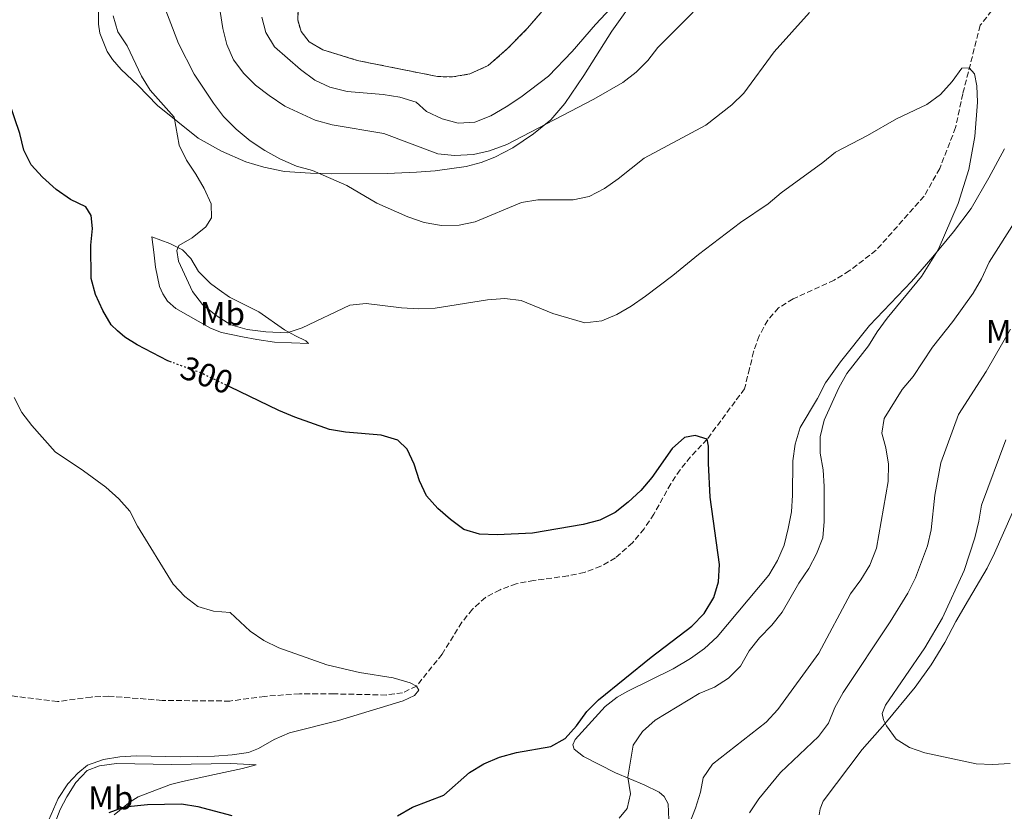
# Model space of a CAD drawing. Units: metres. Extents: x 622381 to 625870, y 4655470 to 4657846.
# Drawn here: x 622719 to 623018, y 4656122 to 4656362 of the extents above; entities that cross this region are included whole.
import ezdxf
from ezdxf.enums import TextEntityAlignment as Align

# ---------------------------------------------------------------- set-up
doc = ezdxf.new("R2010")
doc.units = ezdxf.units.M
doc.header["$MEASUREMENT"] = 0
for name, pattern in [('DGN Style 2', [1.7399219301090239, 1.043953158065414, -0.6959687720436097]), ('DGN Style 3', [2.435890702152634, 1.739921930109024, -0.6959687720436097]), ('DGN Style 5', [1.217945351076317, 0.5219765790327072, -0.6959687720436097])]:
    doc.linetypes.add(name, pattern=pattern)
for name, color, linetype, lineweight in [('Barranco lineal', 142, 'DGN Style 3', 13), ('Complejo', 6, 'Continuous', 0), ('Cota de curva de nivel directora', 7, 'Continuous', 0), ('Curva de nivel directora', 30, 'Continuous', 30), ('Curva de nivel directora no vista', 30, 'DGN Style 5', 30), ('Curva de nivel intermedia', 30, 'Continuous', 0), ('Etiqueta de uso rústico', 92, 'Continuous', 0), ('Límite de complejo', 6, 'Continuous', 13), ('Línea de cambio de uso (parcela vista)', 92, 'Continuous', 0), ('Tela metálica o alambrada', 7, 'DGN Style 2', 0)]:
    doc.layers.add(name, color=color, linetype=linetype, lineweight=lineweight)
doc.styles.add('Style-Arial', font='arial.ttf')

msp = doc.modelspace()

# ---------------------------------------------------------------- linework, layer by layer
at = {"layer": 'Barranco lineal', "color": 142, "linetype": 'DGN Style 3', "lineweight": 13}
for points in [[(623016.7100000001, 4656368.640000001, 305.8399999999965), (623010.2599999999, 4656360.390000001, 305.4700000000012), (623004.9500000002, 4656339.59, 304.6199999999953), (623002.79, 4656329.33, 304.5), (622997.9400000004, 4656316.92, 303.8699999999953), (622993.2000000002, 4656308.470000001, 303.7400000000052), (622978.6600000003, 4656292.100000001, 302.9799999999959), (622970.5099999999, 4656285.84, 302.4799999999959), (622965.9299999997, 4656283.029999999, 302.4799999999959), (622953.4299999997, 4656277.380000001, 301.8500000000058), (622949.0099999999, 4656274.630000001, 301.4700000000012), (622945.7300000006, 4656270.84, 301.2200000000012), (622943.1299999999, 4656266.140000001, 301.1000000000058), (622941.4699999997, 4656261.32, 301.1000000000058), (622940.2100000001, 4656256.230000001, 300.9700000000012), (622938.6900000004, 4656250.029999999, 300.3399999999965), (622935.8399999999, 4656246.189999999, 300.4700000000012), (622927.3499999996, 4656234.75, 300), (622922.29, 4656229.369999999, 299.5), (622919.1399999997, 4656225.449999999, 299.1199999999953), (622916.3099999996, 4656221.180000001, 299.2400000000052), (622911.1900000004, 4656211.980000001, 298.7400000000052), (622908.2000000002, 4656207.52, 298.6100000000006), (622904.7100000001, 4656203.33, 298.6100000000006), (622899.5300000003, 4656198.720000001, 298.3600000000006), (622895.0800000001, 4656196.17, 298.3600000000006), (622890.0899999999, 4656194.33, 298.2400000000052), (622885.0800000001, 4656193.25, 297.9799999999959), (622874.7599999999, 4656191.91, 297.8600000000006), (622869.4199999999, 4656190.869999999, 297.7299999999959), (622864.4900000002, 4656189.060000001, 297.4799999999959), (622860.0499999998, 4656186.710000001, 297.1000000000058), (622856.0800000001, 4656183.130000001, 296.8500000000058), (622852.9000000004, 4656179.17, 296.7299999999959), (622846.8799999999, 4656169.49, 295.7200000000012), (622839.1299999999, 4656159.82, 295), (622834.9199999999, 4656157.730000001, 294.6199999999953), (622829.9299999997, 4656157.109999999, 294.3699999999953), (622814.1200000001, 4656157.439999999, 294.2400000000052), (622803.6500000004, 4656157.460000001, 293.8699999999953), (622793.0700000003, 4656156.699999999, 293.4900000000052), (622782.5099999999, 4656155.27, 293.2400000000052), (622761.8799999999, 4656155.470000001, 292.6100000000006)], [(622761.8799999999, 4656155.470000001, 292.6100000000006), (622745.7000000002, 4656156.77, 292.2299999999959), (622740.3499999996, 4656156.480000001, 291.9799999999959), (622730.1200000001, 4656155.109999999, 291.2200000000012), (622718.0999999996, 4656156.59, 290), (622702.4299999997, 4656158.960000001, 289.6199999999953), (622697.1900000004, 4656159.369999999, 289.3699999999953), (622686.5700000003, 4656158.369999999, 288.4900000000052), (622675.9199999999, 4656157.539999999, 288.4900000000052), (622671.2699999996, 4656157.57, 288.4900000000052), (622663.9600000001, 4656157.039999999, 287.2299999999959)]]:
    msp.add_polyline3d(points, dxfattribs=at)
at = {"layer": 'Complejo', "color": 6, "linetype": 'Continuous', "lineweight": 0}
msp.add_polyline3d([(622879.8999999985, 4656367.66, 322.39), (622872.8299999982, 4656359.489999998, 322.05), (622866.7899999992, 4656353.34, 321.7), (622860.9100000003, 4656348.149999999, 321.45), (622855.3399999999, 4656345.620000001, 321.29), (622850.0100000016, 4656344.710000001, 321.05), (622845.5199999996, 4656344.84, 320.9), (622821.1600000003, 4656349.710000001, 320.81), (622810.7300000006, 4656352.960000001, 320.8), (622806.5500000007, 4656355.359999999, 320.7200000000001), (622804.1099999994, 4656358.52, 320.74), (622803.0599999987, 4656362.039999999, 320.76), (622803.2199999989, 4656364.739999998, 320.75)], dxfattribs=at)
at = {"layer": 'Curva de nivel directora', "color": 30, "linetype": 'Continuous', "lineweight": 30, "elevation": 300, "flags": 128}
for points in [[(622764.7999999989, 4656258.12), (622763.659999999, 4656258.54), (622754.3000000003, 4656263.350000001), (622750.5599999985, 4656265.699999999), (622748.4100000006, 4656267.640000002), (622746.419999999, 4656269.470000003), (622743.92, 4656273.800000002), (622741.7299999996, 4656278.680000002), (622740.4199999998, 4656283.510000002), (622740.2999999991, 4656293.670000001), (622740.7699999985, 4656298.680000001), (622740.3599999994, 4656302.680000001), (622738.73, 4656305.32), (622734.0899999997, 4656307.52), (622729.7299999989, 4656310.52), (622725.5899999995, 4656314.260000001), (622722.1499999994, 4656317.990000002), (622719.9099999998, 4656322.470000001), (622718.7299999995, 4656327.570000002), (622715.3700000001, 4656337.340000002)], [(622833.3799999988, 4656120.430000001), (622837.9199999984, 4656123.07), (622847.4200000003, 4656126.66), (622855.2599999988, 4656133.62), (622859.5500000005, 4656136.180000001), (622864.3400000005, 4656138.230000001), (622869.4399999989, 4656139.65), (622879.8899999984, 4656141.440000001), (622884.2600000004, 4656143.880000002), (622887.7299999995, 4656147.720000002), (622890.8399999986, 4656152.09), (622894.3299999998, 4656155.67), (622910.4099999998, 4656168.619999999), (622922.7399999991, 4656178.02), (622926.4499999996, 4656181.820000002), (622929.4199999999, 4656186.710000004), (622930.8199999991, 4656191.510000002), (622931.1399999988, 4656196.750000001), (622928.2699999989, 4656217.189999999), (622927.7399999991, 4656227.520000001), (622927.8099999984, 4656232.680000002), (622927.3500000002, 4656234.750000001), (622923.7499999994, 4656235.900000002), (622920.4399999991, 4656235.250000002), (622916.7699999989, 4656231.880000001), (622910.5399999993, 4656223.09), (622907.209999999, 4656219.180000001), (622903.369999999, 4656215.609999999), (622899.4500000007, 4656212.510000001), (622894.8199999994, 4656210.180000001), (622889.6699999995, 4656208.840000001), (622874.3499999996, 4656206.270000001), (622863.6099999995, 4656205.689999999), (622858.2800000008, 4656205.930000001), (622853.4599999996, 4656207.390000001), (622849.4299999997, 4656210.350000001), (622845.5800000007, 4656213.690000001), (622842.1899999998, 4656217.550000002), (622840.0199999994, 4656222.100000001), (622838.4300000002, 4656227.210000002), (622836.3, 4656231.750000002), (622833.4700000003, 4656234.490000002), (622828.3799999986, 4656235.960000004), (622817.6200000007, 4656236.87), (622812.6999999988, 4656237.730000001), (622802.2400000005, 4656241.390000002), (622797.3900000001, 4656243.439999999), (622782.4999999994, 4656250.620000001)], [(622745.8800000004, 4656121.4), (622750.449999999, 4656123.119999999), (622757.5199999989, 4656123.900000001), (622767.8399999987, 4656124.029999999), (622772.7800000008, 4656123.27), (622783.0400000003, 4656120.54)]]:
    msp.add_lwpolyline(points, dxfattribs=at)
at = {"layer": 'Curva de nivel directora no vista', "color": 30, "linetype": 'DGN Style 5', "lineweight": 30, "elevation": 300, "flags": 128}
msp.add_lwpolyline([(622782.4999999994, 4656250.620000001), (622773.7300000007, 4656254.850000001), (622764.7999999989, 4656258.12)], dxfattribs=at)
at = {"layer": 'Curva de nivel intermedia', "color": 30, "linetype": 'Continuous', "lineweight": 0, "flags": 128}
for points, elevation in [([(622792.2200000001, 4656362.890000001), (622793.3700000013, 4656358.150000001), (622795.9900000008, 4656353.890000001), (622803.89, 4656346.92), (622808.3, 4656343.720000001), (622812.8100000005, 4656341.57), (622818.060000001, 4656340.24), (622829.0400000003, 4656339.369999998), (622834.0600000004, 4656338.56), (622839.0200000004, 4656337.009999998), (622842.1800000009, 4656334.259999999), (622846.8800000015, 4656331.98), (622851.8000000011, 4656330.640000001), (622856.79, 4656330.989999999), (622861.7000000007, 4656332.909999999), (622866.3299999997, 4656335.679999999), (622870.7900000013, 4656338.529999998), (622879.2200000001, 4656344.960000001), (622886.4199999997, 4656352.42), (622893.4500000015, 4656360.67), (622907.2600000004, 4656375.399999999)], 319.9999999999999), ([(622761.7500000001, 4656368.449999998), (622766.8900000011, 4656354.859999998), (622771.650000002, 4656345.58), (622777.5500000007, 4656336.720000001), (622780.5800000015, 4656332.739999999), (622784.3400000011, 4656328.869999998), (622788.5900000002, 4656325.350000001), (622793.1299999999, 4656322.350000001), (622797.6400000004, 4656319.86), (622802.6900000019, 4656317.66), (622807.54, 4656316.359999999)], 310), ([(622747.0800000007, 4656363.24), (622748.490000001, 4656358.449999998), (622751.2600000004, 4656354.140000001), (622755.6500000004, 4656344.9), (622758.3300000003, 4656340.679999999), (622765.5800000012, 4656332.48), (622767.1300000001, 4656323.949999998), (622769.3000000005, 4656319.439999999), (622772.1900000006, 4656315.220000001), (622774.6600000005, 4656310.83), (622776.7900000006, 4656306.21), (622776.9000000001, 4656301.949999999), (622775.15, 4656299.180000001), (622771.0799999997, 4656295.890000001), (622766.9900000016, 4656293.500000001), (622766.3400000011, 4656292.060000001), (622766.8900000011, 4656288.749999999), (622771.1500000014, 4656279.630000001), (622774.2000000001, 4656275.670000001), (622778.3100000005, 4656272.250000001), (622782.8200000012, 4656269.49), (622787.7499999999, 4656268.04), (622793.4299999994, 4656267.349999999), (622799.86, 4656267.009999999), (622804.4300000009, 4656268.529999999), (622818.8500000001, 4656275.449999999), (622823.8400000012, 4656275.9), (622834.5600000012, 4656274.619999997), (622839.8300000017, 4656274.300000001), (622844.8300000017, 4656274.49), (622860.7300000007, 4656277.039999999), (622865.980000001, 4656277.470000001), (622870.9400000009, 4656276.869999998), (622880.540000001, 4656272.949999998)], 305.0000000000001), ([(622779.5800000001, 4656364.57), (622780.3800000004, 4656359.430000001), (622781.5700000017, 4656354.579999999), (622783.5300000019, 4656349.890000001), (622786.7000000014, 4656345.759999999), (622790.2599999999, 4656342.259999999), (622794.4400000018, 4656339.069999999), (622799.2000000007, 4656335.849999999), (622808.4000000006, 4656331.57), (622813.4800000011, 4656330.210000001), (622829.2500000005, 4656327.550000002), (622845.5800000007, 4656321.409999999), (622850.7100000003, 4656320.890000001), (622856.4600000014, 4656321.149999999), (622861.3299999996, 4656322.27), (622866.5900000012, 4656324.239999998), (622892.9200000018, 4656337.92), (622901.7700000008, 4656343.060000001), (622905.7600000006, 4656346.15), (622909.3400000014, 4656349.669999998), (622912.360000001, 4656353.649999999), (622923.0900000001, 4656364.34)], 315.0000000000001), ([(622807.54, 4656316.359999999), (622818.0000000007, 4656311.730000001), (622827.050000001, 4656306.38), (622836.5000000013, 4656302.220000001), (622841.4500000001, 4656300.51), (622846.7600000007, 4656299.649999999), (622852.0400000003, 4656299.75), (622856.9800000022, 4656300.760000001), (622871.0500000005, 4656306.609999999), (622875.9900000002, 4656307.37), (622886.660000001, 4656307.399999999), (622891.5500000016, 4656308.430000001), (622896.2300000021, 4656310.869999998), (622900.3100000012, 4656313.749999999), (622908.2300000006, 4656320.07), (622926.9900000005, 4656330.07), (622934.8899999994, 4656336.26), (622938.4500000001, 4656339.769999999), (622947.7400000017, 4656352.349999999), (622958.3800000012, 4656364.239999999)], 310), ([(622880.540000001, 4656272.949999998), (622890.2500000007, 4656270.069999999), (622895.3400000002, 4656270.659999999), (622899.9600000003, 4656272.590000001), (622904.2899999998, 4656275.099999999), (622908.5999999993, 4656278.140000001), (622916.97, 4656284.449999998), (622924.7700000008, 4656290.859999998), (622937.5200000004, 4656300.480000001), (622945.8500000008, 4656306.220000001), (622949.8000000004, 4656309.550000002), (622962.4200000003, 4656318.689999999), (622966.2900000016, 4656321.859999998), (622976.0000000012, 4656326.91), (622984.8200000012, 4656331.999999999), (622993.99, 4656336.349999999), (622998.1800000009, 4656339.4), (623001.7300000003, 4656343.289999999), (623004.6600000006, 4656347.390000001), (623006.9299999994, 4656347.470000002), (623008.540000001, 4656345.619999998), (623009.2500000016, 4656342.009999999), (623009.4000000014, 4656337.009999998), (623008.57, 4656326.65), (623006.8300000011, 4656316.57), (623003.5499999998, 4656306.310000001), (622997.5100000004, 4656292.189999999), (622992.3800000006, 4656284.16), (622982.0200000005, 4656271.439999999), (622978.9200000003, 4656267.38), (622976.2900000017, 4656263.130000001), (622969.7400000005, 4656254.699999998), (622967.2999999997, 4656250.33), (622962.9200000009, 4656240.520000001), (622961.6600000003, 4656235.509999999), (622961.62, 4656230.509999999), (622962.6000000013, 4656225.49), (622962.9100000019, 4656220.430000001), (622962.8600000006, 4656209.779999999), (622962.4600000004, 4656204.8), (622960.5400000004, 4656199.970000001), (622958.2000000002, 4656195.550000001), (622955.2000000007, 4656191.039999997), (622950.1, 4656182.230000001), (622947.0100000009, 4656178.310000001), (622943.2100000011, 4656174.460000002), (622940.0800000018, 4656170.560000001), (622937.4600000001, 4656165.829999999), (622933.8400000011, 4656162.189999999), (622929.61, 4656159.52), (622924.9200000007, 4656157.53), (622911.570000002, 4656149.45), (622907.7099999997, 4656146.07), (622904.8900000011, 4656141.91), (622903.2400000015, 4656132.13), (622904.0500000007, 4656127.08), (622903.0500000016, 4656122.640000001), (622900.6700000011, 4656119.76)], 305.0000000000001), ([(623021.2900000004, 4656301.529999999), (623012.940000002, 4656288.46), (623010.6599999999, 4656283.38), (623008.140000001, 4656279.059999999), (623001.9699999995, 4656270.519999999), (622995.7800000003, 4656262.65), (622989.8400000014, 4656253.770000001), (622986.54, 4656249.87), (622981.0900000007, 4656241.079999999), (622980.4200000003, 4656236.600000001), (622981.5600000002, 4656232.119999998), (622982.3800000004, 4656227.179999998), (622982.290000001, 4656221.900000001), (622978.7700000005, 4656201.63), (622976.7300000021, 4656196.519999999), (622974.0400000009, 4656192.079999999), (622970.8500000013, 4656187.81), (622961.24, 4656169.77), (622948.7800000011, 4656152.749999999), (622945.2699999998, 4656148.819999999), (622928.9900000008, 4656136.079999999), (622926.17, 4656131.949999998), (622925.3099999995, 4656127.569999999), (622923.860000001, 4656122.789999999), (622921.9800000013, 4656118.09)], 310), ([(623019.4400000019, 4656268.109999998), (623012.0700000003, 4656255.259999999), (623003.6500000004, 4656242.21), (622998.3100000005, 4656227.63), (622996.4500000009, 4656217.720000002), (622995.3600000001, 4656207.27), (622994.2800000005, 4656202.390000001), (622990.6000000014, 4656192.71), (622988.2600000012, 4656188.050000002), (622982.9100000003, 4656179.34), (622968.6100000016, 4656157.829999999), (622966.1300000006, 4656153.289999997), (622964.1700000004, 4656148.539999999), (622961.1399999994, 4656144.550000001), (622949.6200000015, 4656133.539999997), (622943.0200000011, 4656125.560000001), (622940.16, 4656121.349999999)], 315.0000000000001), ([(622716.9600000017, 4656247.4), (622719.2999999997, 4656242.859999998), (622722.3400000016, 4656238.890000001), (622729.4900000021, 4656230.940000001), (622738.0800000017, 4656225.119999999), (622744.8200000009, 4656220.199999998), (622748.7900000005, 4656216.65), (622752.1299999999, 4656212.929999999), (622754.4400000012, 4656208.4), (622765.2900000006, 4656190.800000001), (622768.8400000001, 4656187.01), (622772.7899999997, 4656183.95), (622777.5400000017, 4656182.57), (622782.5300000006, 4656182.180000001), (622788.6799999997, 4656176.48), (622792.8200000013, 4656173.679999999), (622797.3200000008, 4656171.46), (622811.9000000008, 4656166.300000001), (622821.7900000016, 4656163.939999999), (622832.0800000001, 4656162.359999998), (622837.2099999998, 4656160.769999999), (622839.1299999999, 4656159.819999998), (622839.8000000004, 4656158.569999999)], 294.9999999999999), ([(623017.9700000011, 4656234.519999999), (623010.5999999995, 4656214.769999999), (623009.8200000017, 4656209.829999999), (623008.6100000002, 4656204.810000001), (623005.3700000015, 4656194.849999999), (622998.8, 4656180.539999999), (622993.390000001, 4656171.439999999), (622981.5100000009, 4656154.01), (622980.4700000016, 4656151.52), (622980.8800000006, 4656149.529999998), (622981.75, 4656147.74), (622984.6900000017, 4656143.699999998), (622988.7500000006, 4656141.15), (622993.4800000002, 4656139.51), (623008.9900000002, 4656136.230000001), (623013.9900000002, 4656136.019999999), (623019.3400000012, 4656136.32)], 319.9999999999999), ([(622839.8000000004, 4656158.569999999), (622838.5300000008, 4656156.949999999), (622835.0700000008, 4656155.289999999), (622815.4600000015, 4656149.390000001), (622800.5300000005, 4656145.609999999), (622795.9400000017, 4656143.649999999), (622791.1500000017, 4656140.9), (622788.1100000018, 4656139.680000001), (622783.1699999998, 4656138.909999998), (622777.8600000013, 4656138.59), (622767.4499999998, 4656138.380000001), (622754.1300000004, 4656138.66), (622749.0499999998, 4656138.359999998), (622744.1200000013, 4656137.51), (622739.2500000007, 4656135.84), (622736.3600000007, 4656133.42), (622733.2800000006, 4656130.17), (622730.3900000005, 4656125.679999999), (622723.98, 4656111.159999999), (622721.1300000001, 4656106.930000001), (622718.9100000006, 4656102.439999999), (622717.2300000021, 4656094.009999999)], 294.9999999999999)]:
    msp.add_lwpolyline(points, dxfattribs=dict(at, elevation=elevation))
at = {"layer": 'Límite de complejo', "color": 6, "linetype": 'Continuous', "lineweight": 13}
msp.add_polyline3d([(622803.2199999999, 4656364.739999998, 320.75), (622803.0599999991, 4656362.039999999, 320.7599999999948), (622804.1099999995, 4656358.519999999, 320.7400000000052), (622806.5500000003, 4656355.359999998, 320.7200000000012), (622810.7300000001, 4656352.96, 320.8000000000029), (622821.1599999995, 4656349.71, 320.8099999999977), (622845.5199999985, 4656344.84, 320.8999999999942), (622850.0100000012, 4656344.71, 321.0500000000029), (622855.3399999999, 4656345.620000003, 321.2899999999936), (622860.9099999999, 4656348.149999998, 321.4499999999971), (622866.7899999984, 4656353.34, 321.6999999999971), (622872.829999998, 4656359.489999999, 322.0500000000029), (622879.8999999978, 4656367.660000001, 322.3899999999995)], dxfattribs=at)
at = {"layer": 'Línea de cambio de uso (parcela vista)', "color": 92, "linetype": 'Continuous', "lineweight": 0}
for points in [[(622742.5899999999, 4656367.710000001, 303.4199999999983), (622742.5999999996, 4656360.710000001, 303.0399999999936), (622743.0099999999, 4656357.960000001, 303.0399999999936), (622745.2000000002, 4656352.430000001, 303.0399999999936), (622746.9000000004, 4656350.050000001, 303.0399999999936), (622749.4800000006, 4656346.960000001, 303.0399999999936), (622754.5, 4656342.199999999, 303.4199999999983), (622760.5099999999, 4656336, 304.179999999993), (622772.8399999999, 4656326.130000001, 306.070000000007), (622779.9299999997, 4656322.16, 306.320000000007), (622787.29, 4656318.9, 307.1999999999971), (622792.7999999998, 4656317.300000001, 307.8300000000018), (622799.04, 4656316.039999999, 308.7100000000065), (622806.9900000002, 4656315.51, 309.0899999999965), (622813.2199999997, 4656315.32, 309.8399999999965), (622830.2000000002, 4656315.390000001, 311.2299999999959), (622839.1200000001, 4656315.76, 312.7400000000052), (622844.7999999998, 4656316.24, 313.4900000000052), (622854.2400000002, 4656317.49, 313.6199999999953), (622858.7599999999, 4656318.720000001, 313.4900000000052), (622862.9500000002, 4656320.310000001, 313.4900000000052), (622868.3899999997, 4656323.24, 313.8699999999953), (622874.6500000004, 4656327.4, 314.5), (622879.9299999997, 4656331.74, 315.2599999999948), (622884.1600000003, 4656336.640000001, 316.1399999999995), (622889.9500000002, 4656345.100000001, 316.6399999999995), (622898.3799999999, 4656358.619999999, 317.8999999999942), (622906.1799999997, 4656369.65, 318.7799999999988)], [(622915.7400000002, 4656119.27, 308.0099999999948), (622915.4800000006, 4656124.029999999, 307.75), (622914.2699999996, 4656126.300000001, 307.3800000000047), (622912.75, 4656127.619999999, 307.1199999999953), (622908.2699999996, 4656129.82, 306.2400000000052), (622899.5, 4656133.51, 304.2299999999959), (622889.7999999998, 4656138.4, 302.0899999999965), (622886.9800000006, 4656140.67, 300.8300000000018), (622886.5800000001, 4656142, 300.6999999999971), (622887.2699999996, 4656143.600000001, 300.6999999999971), (622896.3899999997, 4656153.609999999, 300.8300000000018), (622900.0800000001, 4656156.439999999, 300.8300000000018), (622903.2300000006, 4656158.25, 301.0800000000018), (622917.0700000003, 4656165.060000001, 301.2100000000065), (622922.3200000003, 4656168.189999999, 301.2100000000065), (622926.54, 4656171.199999999, 301.3300000000018), (622930.3799999999, 4656174.720000001, 301.4600000000065), (622946.0599999996, 4656193.470000001, 301.7100000000065), (622948.7300000006, 4656197.939999999, 301.8399999999965), (622950.7699999996, 4656202.619999999, 302.0899999999965), (622951.9699999997, 4656207.640000001, 302.0899999999965), (622953, 4656212.74, 302.2100000000065), (622953.2999999998, 4656217.779999999, 302.2100000000065), (622953.3200000003, 4656228.180000001, 302.3399999999965), (622954.1200000001, 4656233.25, 302.7200000000012), (622955.6100000005, 4656238.300000001, 302.7200000000012), (622960.8499999996, 4656247.100000001, 302.9700000000012), (622963.2300000006, 4656251.84, 302.9700000000012), (622967.8799999999, 4656258.210000001, 303.2200000000012), (622976.5999999996, 4656269.220000001, 304.1000000000058), (622989.4299999997, 4656282.59, 304.7299999999959), (622995.8600000005, 4656290.109999999, 304.9799999999959), (623002.1200000001, 4656297.699999999, 305.4900000000052), (623007.5199999996, 4656304.82, 305.7400000000052), (623012.9000000004, 4656314.050000001, 306.1199999999953), (623017.5700000003, 4656322.869999999, 306.3699999999953)], [(622806.3700000001, 4656263.83, 304.0500000000029), (622796.0099999999, 4656264.24, 304.0500000000029), (622790.6399999997, 4656264.980000001, 304.0500000000029), (622786.2999999998, 4656265.800000001, 303.9199999999983), (622779.9299999997, 4656267.119999999, 303.1699999999983), (622776.5499999998, 4656268.41, 302.9199999999983), (622766.1100000005, 4656274.380000001, 302.4100000000035), (622763.5499999998, 4656276.640000001, 302.0399999999936), (622762.0800000001, 4656278.890000001, 302.0399999999936), (622761.1399999997, 4656281.15, 302.1600000000035), (622759.9100000003, 4656286.92, 302.1600000000035), (622759.3799999999, 4656291.550000001, 302.1600000000035), (622758.8399999999, 4656296.15, 302.6699999999983), (622764.25, 4656294.189999999, 304.429999999993), (622768.1100000005, 4656292.26, 304.929999999993), (622770.6200000001, 4656289.57, 305.9400000000023), (622772.9500000002, 4656285.689999999, 306.1900000000023), (622776.6399999997, 4656282.050000001, 306.6900000000023), (622779.2699999996, 4656280.039999999, 307.070000000007), (622782.3300000001, 4656277.83, 307.070000000007), (622791.2199999997, 4656273.42, 306.9499999999971), (622799.0899999999, 4656267.970000001, 305.0599999999977), (622802.4199999999, 4656266.119999999, 304.929999999993), (622805.5199999996, 4656264.57, 304.3000000000029), (622806.3700000001, 4656263.83, 304.0500000000029)], [(622961.3099999996, 4656120.710000001, 319.8000000000029), (622961.6799999997, 4656122.550000001, 319.8000000000029), (622962.5899999999, 4656124.880000001, 319.8000000000029), (622974.4000000004, 4656140.539999999, 319.9199999999983), (622981.2999999998, 4656148.350000001, 320.0500000000029), (622990.4800000006, 4656159.52, 320.429999999993), (622995.3799999999, 4656166.279999999, 320.679999999993), (622999.5499999998, 4656173.060000001, 321.0599999999977), (623002.8499999996, 4656179.430000001, 321.3099999999977), (623006.6900000004, 4656185.980000001, 321.3099999999977), (623012.3700000001, 4656195.640000001, 321.9400000000023), (623014.6100000005, 4656200.180000001, 322.0599999999977), (623020.0499999998, 4656212.480000001, 322.0599999999977)], [(622728.5899999999, 4656116.310000001, 295.8699999999953), (622730.9600000001, 4656122.33, 295.6100000000006), (622732.9600000001, 4656126.25, 295.6100000000006), (622735.7599999999, 4656130.52, 295.1100000000006), (622739.2000000002, 4656134.17, 294.8600000000006), (622742.8899999997, 4656135.58, 294.6100000000006), (622748.0300000003, 4656136.300000001, 294.7299999999959), (622764.79, 4656136.01, 295.1100000000006), (622782.8200000003, 4656136.359999999, 294.9799999999959), (622790.4699999997, 4656135.9, 295.1100000000006), (622786.3600000005, 4656134.77, 296.3699999999953), (622777.8399999999, 4656133, 297.75), (622768.1200000001, 4656130.859999999, 298.5099999999948), (622764.5, 4656129.949999999, 299.2700000000041), (622754.6799999997, 4656126.220000001, 299.8999999999942), (622752.2400000002, 4656124.66, 300.0200000000041), (622747.3399999999, 4656120.730000001, 300.5299999999988)]]:
    msp.add_polyline3d(points, dxfattribs=at)
at = {"layer": 'Tela metálica o alambrada', "color": 7, "linetype": 'DGN Style 2', "lineweight": 0}
msp.add_polyline3d([(622803.2199999997, 4656364.74, 322.5899999999965), (622803.0599999996, 4656362.039999999, 322.4600000000065), (622804.1100000005, 4656358.52, 322.4600000000065), (622806.5499999998, 4656355.359999999, 322.4600000000065), (622810.7300000006, 4656352.960000001, 322.7100000000065), (622821.1600000003, 4656349.710000001, 323.0899999999965), (622845.5199999996, 4656344.84, 323.4700000000012), (622850.0099999999, 4656344.710000001, 323.5899999999965), (622855.3399999999, 4656345.619999999, 323.7200000000012), (622860.9100000003, 4656348.15, 323.8500000000058), (622866.79, 4656353.34, 323.9700000000012), (622872.8300000001, 4656359.49, 324.2200000000012), (622879.9000000004, 4656367.66, 324.6000000000058)], dxfattribs=at)

# ---------------------------------------------------------------- texts
at = {"layer": 'Cota de curva de nivel directora', "color": 7, "linetype": 'Continuous', "lineweight": 0, "style": 'Style-Arial'}
msp.add_text('300', height=7.000000000000002, rotation=339.90416, dxfattribs=at).set_placement((622775.4819196438, 4656254.205830503, 300), align=Align.MIDDLE_CENTER)
at = {"layer": 'Etiqueta de uso rústico', "color": 92, "linetype": 'Continuous', "lineweight": 0, "style": 'Style-Arial'}
for p in [(622780.2302462443, 4656272.860009997, 305.3099999999977), (623018.8002462443, 4656267.450009998, 314.679999999993), (622746.3102462412, 4656125.930009997, 298.3399999999965)]:
    msp.add_text('Mb', height=7.000000000000002, dxfattribs=at).set_placement(p, align=Align.MIDDLE_CENTER)

doc.saveas('drawing.dxf')
